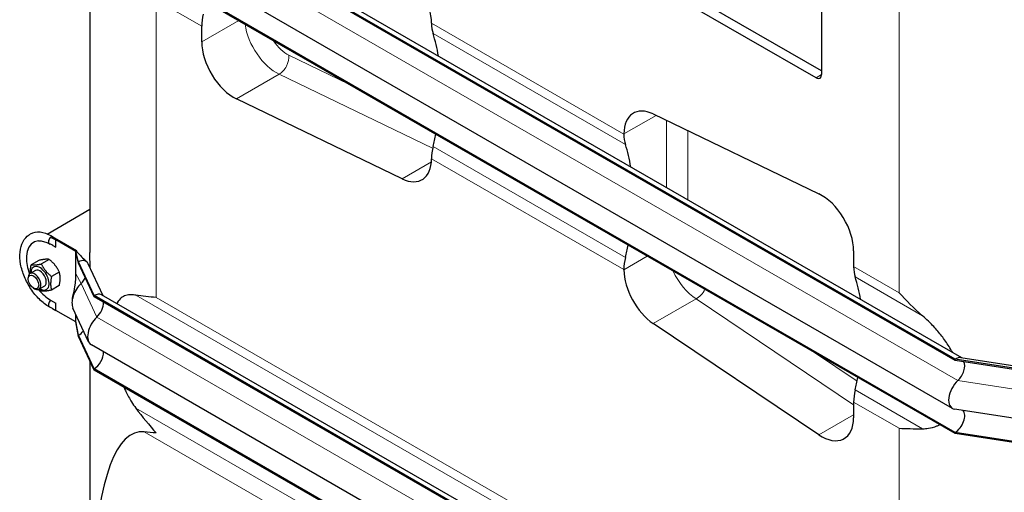
# Model space of a CAD drawing. Units: millimetres. Extents: x 0 to 13135, y -909 to 6300.
# Drawn here: x 500 to 1152, y 742 to 1054 of the extents above; entities that cross this region are included whole.
import ezdxf

# ---------------------------------------------------------------- set-up
doc = ezdxf.new("R2010")
doc.units = ezdxf.units.MM
doc.header["$LTSCALE"] = 15
doc.layers.get('0').update_dxf_attribs({"lineweight": 18})
doc.layers.add('Sichtbar (ISO)', color=7, linetype='Continuous', lineweight=25)
doc.layers.add('Tangential', color=7, linetype='Continuous', lineweight=9, true_color=0xbfbfbf)

# ---------------------------------------------------------------- blocks, each defined once
blk = doc.blocks.new('DF-2500_971605')
at = {"layer": 'Sichtbar (ISO)'}
for p, q in [((1119.39, 830.16), (549.66, 1158.25)), ((1119.39, 829.34), (549.66, 1157.43)), ((1123.83, 830.97), (554.65, 1158.74)), ((1117.65, 797.58), (547.92, 1125.66)), ((546.94, 1114.85), (546.94, 900.55)), ((1031.04, 1020.63), (867, 1115.1)), ((1119.39, 781.72), (549.66, 1109.81)), ((1119.39, 780.9), (549.66, 1108.99)), ((1027.51, 1016.15), (861.34, 1111.84)), ((1031.04, 1096.06), (1031.04, 1018.21)), ((620.92, 1039.81), (620.92, 1050.18)), ((772.95, 1052.25), (772.95, 1052.19)), ((753.46, 949.35), (643.86, 1002.15)), ((919.72, 992.17), (1029.32, 939.37)), ((900.23, 978.89), (900.23, 978.95)), ((772.95, 962.63), (772.95, 962.57)), ((518.59, 912.84), (546.94, 929.16)), ((520.79, 910.66), (524.46, 908.91)), ((521.63, 911.35), (525.17, 909.31)), ((524.46, 908.91), (525.17, 909.31)), ((524.46, 904.14), (524.46, 908.91)), ((537.54, 901.37), (524.46, 908.91)), ((538.25, 901.78), (525.17, 909.31)), ((522.44, 905.31), (524.46, 904.14)), ((537.54, 901.37), (537.69, 901.46)), ((539.31, 894.35), (537.54, 901.37)), ((537.54, 900.82), (537.54, 901.37)), ((539.31, 893.54), (537.54, 900.82)), ((537.54, 892.98), (537.54, 900.82)), ((537.69, 901.46), (538.25, 901.78)), ((538.35, 901.04), (538.25, 901.78)), ((1052.26, 901.72), (1052.26, 891.35)), ((513.24, 895.44), (508.1, 892.48)), ((519.96, 896.05), (514.82, 893.1)), ((537.54, 886.59), (537.54, 892.98)), ((539.31, 893.54), (539.31, 894.35)), ((549.66, 872.1), (539.31, 894.35)), ((549.66, 871.29), (539.31, 893.54)), ((555.63, 872.03), (545.82, 893.12)), ((510.86, 888.77), (507.32, 886.73)), ((526.67, 887.7), (521.54, 884.74)), ((537.54, 883.28), (537.54, 886.59)), ((900.23, 889.28), (900.23, 889.34)), ((506.08, 883.1), (506.08, 883.98)), ((509.55, 877.08), (510.3, 876.64)), ((516.85, 878.37), (513.31, 876.33)), ((526.67, 878.73), (521.54, 875.77)), ((520.92, 869.11), (524.46, 867.07)), ((524.46, 862.31), (524.46, 867.07)), ((549.66, 871.29), (549.66, 872.1)), ((1119.39, 544.02), (549.66, 872.1)), ((1119.39, 543.2), (549.66, 871.29)), ((1123.83, 544.83), (554.65, 872.59)), ((522.23, 863.62), (524.46, 862.31)), ((537.54, 854.77), (524.46, 862.31)), ((546.09, 841.59), (535.74, 863.84)), ((537.54, 855.33), (537.54, 859.97)), ((539.31, 845.91), (537.54, 855.33)), ((537.54, 854.77), (537.54, 855.33)), ((539.31, 845.1), (537.54, 854.77)), ((1029.32, 780.18), (919.72, 853.61)), ((539.31, 845.1), (539.31, 845.91)), ((549.66, 823.66), (539.31, 845.91)), ((549.66, 822.85), (539.31, 845.1)), ((1117.65, 511.43), (547.92, 839.52)), ((546.94, 828.71), (546.94, 683.44)), ((1119.39, 829.34), (1119.39, 830.16)), ((1158.03, 824.2), (1119.39, 830.16)), ((1158.03, 823.38), (1119.39, 829.34)), ((1161.8, 825.11), (1123.17, 831.07)), ((549.66, 822.85), (549.66, 823.66)), ((1119.39, 495.58), (549.66, 823.66)), ((1119.39, 494.76), (549.66, 822.85)), ((1052.26, 801.79), (1052.26, 791.42)), ((1157.74, 791.11), (1119.1, 797.07)), ((1119.39, 780.9), (1119.39, 781.72)), ((1158.03, 775.76), (1119.39, 781.72)), ((1158.03, 774.94), (1119.39, 780.9))]:
    blk.add_line(p, q, dxfattribs=at)
for centre, major_axis, ratio, start_param, end_param in [((751.74, 1064.46), (-14.97, 26), 0.578093, 3.928925, 5.418505), ((642.14, 1062.39), (14.97, 26), 0.578093, 2.045067, 2.354261), ((794.16, 1064.41), (-14.97, -26), 0.578093, 5.495853, 5.805047), ((672.92, 949.81), (-74.85, -129.99), 0.578093, 2.521058, 2.663454), ((642.14, 1027.59), (14.97, -26), 0.578093, 3.928925, 5.580937), ((1027.51, 1020.24), (2.5, -4.33), 0.578093, 5.499721, 7.070517), ((921.44, 966.74), (-14.97, 26), 0.578093, 5.580937, 7.070517), ((672.92, 949.81), (-74.85, -129.99), 0.578093, 2.045067, 2.105477), ((921.44, 991.11), (14.97, 26), 0.578093, 2.354261, 2.663454), ((800.2, 876.51), (74.85, 129.99), 0.578093, 5.66265, 5.805047), ((794.16, 974.85), (-14.97, -26), 0.578093, 5.18666, 5.495853), ((751.74, 974.79), (14.97, -26), 0.578093, 5.580937, 7.070517), ((1031.04, 913.93), (-14.97, 26), 0.578093, 3.928925, 5.580937), ((521.63, 888.05), (-14.22, 24.7), 0.578093, 5.499721, 6.283185), ((520.92, 887.64), (-11.31, 19.65), 0.578093, 6.030006, 7.588027), ((521.63, 908.9), (-1.5, -2.6), 0.578093, 4.394235, 6.395979), ((521.63, 908.9), (1.5, 2.6), 0.578093, 1.193772, 1.252642), ((800.2, 876.51), (74.85, 129.99), 0.578093, 5.18666, 5.247069), ((539.31, 886.18), (4.99, 8.67), 0.578093, 5.89712, 7.06665), ((921.44, 901.55), (14.97, 26), 0.578093, 2.045067, 2.354261), ((510.32, 881.53), (2.99, -5.2), 0.578093, 5.495947, 10.212016), ((513.85, 883.57), (4.29, -7.45), 0.578093, 5.484535, 10.223428), ((513.85, 883.57), (2.99, -5.2), 0.578093, 6.274714, 9.433249), ((921.44, 877.06), (14.97, -26), 0.578093, 3.928925, 5.418505), ((1073.47, 903.56), (-14.97, -26), 0.578093, 5.495853, 5.805047), ((543.55, 872.17), (-5.99, -10.4), 0.578093, 4.214809, 5.89712), ((539.31, 886.18), (4.49, 7.8), 0.578093, 4.214809, 4.358699), ((539.31, 886.18), (4.49, 7.8), 0.578093, 4.358699, 4.727591), ((952.23, 788.96), (-74.85, -129.99), 0.578093, 2.521058, 2.663454), ((520.92, 887.64), (-11.31, 19.65), 0.578093, 1.83675, 2.358128), ((549.66, 863.93), (4.99, 8.67), 0.578093, 0, 0.783464), ((521.63, 867.2), (-1.5, -2.6), 0.578093, 4.264894, 6.367992), ((549.66, 863.93), (4.49, 7.8), 0.578093, 4.214809, 5.499721), ((553.91, 849.92), (-5.99, -10.4), 0.578093, 4.214809, 6.283185), ((539.31, 853.27), (4.49, 7.8), 0.578093, 3.925057, 4.480689), ((549.66, 831.02), (4.49, 7.8), 0.578093, 3.925057, 5.518142), ((1119.39, 821.99), (4.99, 8.67), 0.578093, 0.220185, 0.783464), ((1119.39, 821.99), (4.49, 7.8), 0.578093, 4.214809, 5.940091), ((952.23, 788.96), (-74.85, -129.99), 0.578093, 2.045067, 2.105477), ((1123.63, 807.98), (-5.99, -10.4), 0.578093, 4.214809, 6.50337), ((1073.47, 814.01), (-14.97, -26), 0.578093, 5.18666, 5.495853), ((1119.39, 789.08), (4.49, 7.8), 0.578093, 3.925057, 6.08378), ((1031.04, 803.63), (14.97, -26), 0.578093, 5.418505, 7.070517), ((696.94, 144.8), (-118.27, 637.11), 0.144824, 6.2383, 6.800905)]:
    blk.add_ellipse(centre, major_axis=major_axis, ratio=ratio, start_param=start_param, end_param=end_param, dxfattribs=at)
blk.add_ellipse((509.56, 881.1), major_axis=(-2.46, 4.27), ratio=0.578093, dxfattribs=at)
for points, knots in [([(520.13, 864.6), (517.85, 865.92), (515.63, 867.64), (511.49, 871.7), (509.57, 874.04), (506.21, 879.09), (504.76, 881.79), (502.46, 887.33), (501.61, 890.16), (500.61, 895.7), (500.47, 898.41), (500.98, 903.45), (501.62, 905.79), (503.69, 909.63), (505.05, 911.19), (506.94, 912.47), (507.17, 912.61), (507.41, 912.75)], [3.141593, 3.141593, 3.141593, 3.141593, 3.479078, 3.479078, 3.815479, 3.815479, 4.149651, 4.149651, 4.484283, 4.484283, 4.821611, 4.821611, 5.156587, 5.156587, 5.458916, 5.458916, 5.499721, 5.499721, 5.499721, 5.499721]), ([(512.82, 908.3), (513.2, 908.34), (513.62, 908.35), (514.48, 908.3), (514.94, 908.25), (515.89, 908.06), (516.39, 907.93), (517.42, 907.6), (517.95, 907.39), (519.03, 906.9), (519.58, 906.62), (520.13, 906.3)], [5.7528999, 5.7528999, 5.7528999, 5.7528999, 5.858957, 5.858957, 5.9650141, 5.9650141, 6.0710712, 6.0710712, 6.1771282, 6.1771282, 6.2831853, 6.2831853, 6.2831853, 6.2831853]), ([(522.44, 905.31), (521.93, 905.6), (521.39, 905.83), (520.67, 906.09), (520.49, 906.16), (520.31, 906.22)], [0, 0, 0, 0, 0.177262, 0.177262, 0.2355505, 0.2355505, 0.2355505, 0.2355505]), ([(538.35, 901.05), (538.35, 901.05), (538.35, 901.05), (538.35, 901.05), (538.35, 901.04), (538.36, 901.03), (538.37, 901.01), (538.39, 900.98), (538.4, 900.96), (538.45, 900.9), (538.49, 900.86), (538.6, 900.73), (538.69, 900.64), (539.03, 900.27), (539.31, 899.99), (540.41, 898.88), (541.25, 898.04), (543.06, 896.24), (544.03, 895.27), (545.01, 894.3)], [0.010038, 0.010038, 0.010038, 0.010038, 0.010531, 0.010531, 0.018969, 0.018969, 0.029121, 0.029121, 0.042338, 0.042338, 0.064047, 0.064047, 0.110564, 0.110564, 0.249927, 0.249927, 0.667779, 0.667779, 1.151771, 1.151771, 1.151771, 1.151771]), ([(547.07, 890.43), (547.07, 890.63), (547.06, 890.83), (547.03, 892.61), (547, 894.21), (546.95, 897.37), (546.94, 898.91), (546.94, 900.43), (546.94, 900.49), (546.94, 900.55)], [14.543479, 14.543479, 14.543479, 14.543479, 14.6016055, 14.6016055, 15.0545702, 15.0545702, 15.5075349, 15.5075349, 15.5258334, 15.5258334, 15.5258334, 15.5258334]), ([(535.4, 870.21), (535.85, 872.24), (536.3, 874.33), (537.04, 878.23), (537.36, 879.96), (537.52, 882.25), (537.53, 882.6), (537.54, 883.02), (537.54, 883.09), (537.54, 883.19), (537.54, 883.23), (537.54, 883.27), (537.54, 883.28), (537.54, 883.28), (537.54, 883.28), (537.54, 883.28), (537.54, 883.28), (537.54, 883.28)], [0, 0, 0, 0, 1.01033, 1.01033, 1.722122, 1.722122, 1.848504, 1.848504, 1.872189, 1.872189, 1.884808, 1.884808, 1.886386, 1.886386, 1.88678, 1.88678, 1.886879, 1.886879, 1.886879, 1.886879]), ([(577.3, 872.41), (576.3, 872.59), (575.36, 872.68), (573.21, 872.73), (571.9, 872.58), (569.54, 871.86), (568.48, 871.28), (566.63, 869.78), (565.74, 868.73), (564.87, 867.23), (564.76, 867.03), (564.66, 866.83)], [9.528441, 9.528441, 9.528441, 9.528441, 10.04274, 10.04274, 10.809971, 10.809971, 11.577203, 11.577203, 12.446718, 12.446718, 12.572972, 12.572972, 12.572972, 12.572972]), ([(1117.65, 834.53), (1117.45, 834.9), (1117.25, 835.27), (1115.64, 838.2), (1114.05, 840.68), (1110.9, 845.06), (1109.17, 847.25), (1105.48, 851.46), (1103.54, 853.47), (1100.5, 856.42), (1099.21, 857.6), (1097.89, 858.77)], [2.48229, 2.48229, 2.48229, 2.48229, 2.608544, 2.608544, 3.478059, 3.478059, 4.245291, 4.245291, 5.012522, 5.012522, 5.526821, 5.526821, 5.526821, 5.526821]), ([(569.56, 811.39), (569.93, 810.53), (570.32, 809.68), (571.9, 806.35), (573.21, 803.97), (575.36, 800.51), (576.3, 799.12), (577.3, 797.78)], [19.039611, 19.039611, 19.039611, 19.039611, 19.300552, 19.300552, 20.067784, 20.067784, 20.582083, 20.582083, 20.582083, 20.582083]), ([(1097.89, 784.13), (1099.21, 784.14), (1100.5, 784.25), (1103.54, 784.71), (1105.48, 785.22), (1107.95, 786.22), (1108.57, 786.5), (1109.16, 786.8)], [-5.526821, -5.526821, -5.526821, -5.526821, -5.012522, -5.012522, -4.245291, -4.245291, -3.984349, -3.984349, -3.984349, -3.984349])]:
    blk.add_open_spline(points, degree=3, knots=knots, dxfattribs=at)
for points, weights in [([(508.1, 892.48), (510.34, 892.14), (514.82, 893.1)], [1, 1.15470053838, 1]), ([(519.96, 896.05), (517.72, 896.39), (513.24, 895.44)], [1, 1.15470053838, 1]), ([(514.82, 893.1), (517.06, 888.27), (521.54, 884.74)], [1, 1.15470053838, 1]), ([(526.67, 887.7), (524.44, 892.52), (519.96, 896.05)], [1, 1.15470053838, 1]), ([(507.52, 886.85), (507.4, 889.24), (508.1, 892.48)], [1.07441525081, 1.09241760014, 1]), ([(526.67, 878.73), (527.79, 883.86), (526.67, 887.7)], [1, 1.15470053838, 1]), ([(521.54, 884.74), (520.42, 879.61), (521.54, 875.77)], [1, 1.15470053838, 1]), ([(514.82, 875.16), (514.04, 875.77), (513.37, 876.37)], [1, 1.02380690322, 1.04028650627]), ([(521.54, 875.77), (517.06, 874.82), (514.82, 875.16)], [1, 1.15470053838, 1])]:
    blk.add_rational_spline(points, weights, degree=2, dxfattribs=at)
for points in [[(1097.89, 858.77), (1092.25, 863.71), (1087.03, 868.88), (1082.31, 874.04)], [(590.87, 870.9), (586.15, 871.18), (581.57, 871.65), (577.3, 872.41)], [(522.23, 863.62), (521.6, 863.99), (520.93, 864.28), (520.27, 864.54)], [(577.3, 797.78), (581.57, 792.05), (586.15, 786.51), (590.87, 781.34)], [(590.87, 781.34), (588.17, 781.5), (585.51, 781.72), (582.93, 782.03)], [(1082.31, 784.48), (1087.03, 784.21), (1092.25, 784.1), (1097.89, 784.13)]]:
    blk.add_open_spline(points, degree=3, dxfattribs=at)
at = {"layer": 'Tangential'}
for p, q in [((1121.21, 815.98), (551.48, 1144.07)), ((590.87, 870.9), (590.87, 1067.48)), ((590.87, 1067.48), (620.92, 1050.18)), ((1082.31, 874.04), (1082.31, 1066.54)), ((645.36, 1053.88), (620.92, 1039.81)), ((772.95, 1052.19), (900.23, 978.89)), ((773.96, 1045.31), (901.24, 972.01)), ((718.21, 1011.93), (678.64, 1030.99)), ((643.86, 1002.15), (672.14, 1018.44)), ((672.14, 1018.44), (773.7, 969.52)), ((1027.51, 1016.15), (1031.04, 1018.19)), ((900.23, 978.95), (921.61, 991.26)), ((928.51, 987.94), (928.51, 943.44)), ((942.66, 935.3), (942.66, 981.12)), ((773.96, 970.67), (901.24, 897.38)), ((772.87, 960.53), (753.46, 949.35)), ((772.95, 962.63), (900.23, 889.34)), ((915.71, 898.19), (900.23, 889.28)), ((541.13, 880.17), (537.54, 886.59)), ((1052.26, 891.35), (1082.31, 874.04)), ((551.48, 857.92), (541.13, 880.17)), ((1053.26, 884.46), (1097.89, 858.77)), ((577.3, 872.41), (1097.89, 572.62)), ((590.87, 870.9), (1082.31, 587.9)), ((919.72, 853.61), (948.01, 869.9)), ((948.01, 869.9), (1052.26, 800.05)), ((1121.21, 529.84), (551.48, 857.92)), ((1054.54, 815.54), (1025.68, 834.87)), ((1159.85, 810.02), (1121.21, 815.98)), ((1053.26, 809.83), (1097.89, 784.13)), ((1052.26, 801.79), (1082.31, 784.48)), ((577.3, 797.78), (1097.89, 497.99)), ((1052.26, 793.39), (1029.32, 780.18)), ((1090.89, 489.51), (582.93, 782.03)), ((1082.31, 587.9), (1082.31, 784.48))]:
    blk.add_line(p, q, dxfattribs=at)
for centre, major_axis, ratio, start_param, end_param in [((670.42, 1043.88), (14.97, -26), 0.578093, 4.110522, 5.580937), ((677.49, 1047.95), (-9.98, 17.33), 0.578093, 1.664562, 2.439345), ((671.57, 1026.92), (4.34, 9.01), 0.622906, 3.88085, 5.451647), ((521.63, 908.9), (1.5, 2.6), 0.578093, 0.783464, 1.193772), ((949.73, 893.35), (14.97, -26), 0.578093, 4.573856, 5.418505), ((948.58, 877.71), (5.57, 8.31), 0.52947, 3.962648, 4.883557)]:
    blk.add_ellipse(centre, major_axis=major_axis, ratio=ratio, start_param=start_param, end_param=end_param, dxfattribs=at)

msp = doc.modelspace()

# ---------------------------------------------------------------- block references
msp.add_blockref('DF-2500_971605', (0, 0))

doc.saveas('drawing.dxf')
